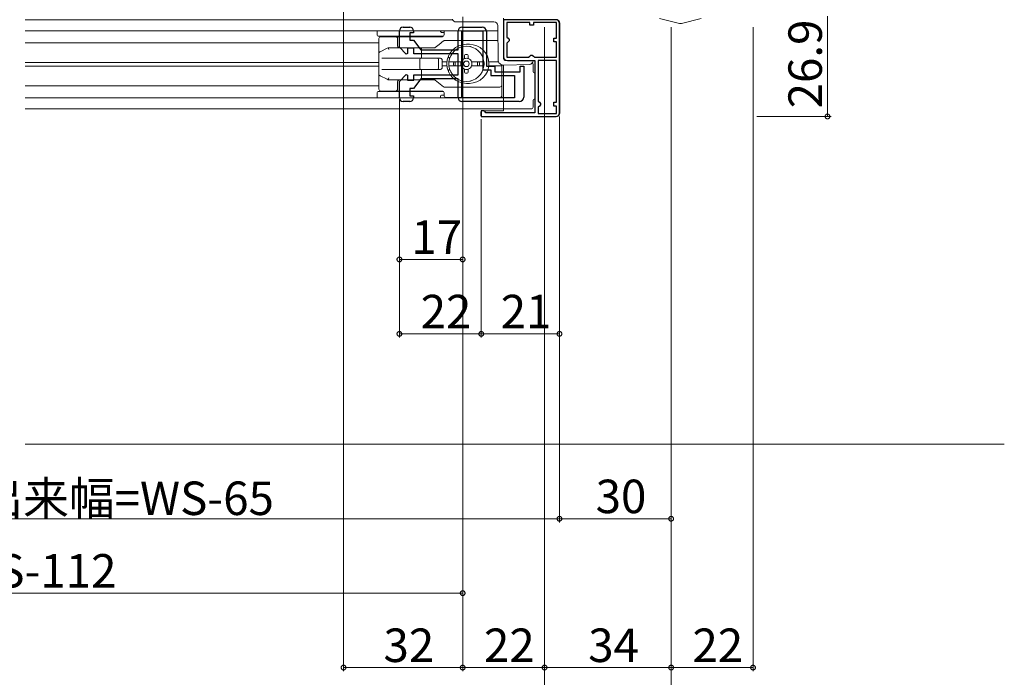
# Model space of a CAD drawing. Extents: x 0 to 1755, y 0 to 1603.
# Drawn here: x 387 to 652, y 968 to 1145 of the extents above; entities that cross this region are included whole.
import ezdxf

# ---------------------------------------------------------------- set-up
doc = ezdxf.new("R2010")
doc.units = 0
for name, color, linetype, lineweight in [('YKK_11', 7, 'CONTINUOUS', 30), ('YKK_12', 2, 'CONTINUOUS', 13), ('YKK_13', 4, 'CONTINUOUS', 13), ('YKK_D', 6, 'CONTINUOUS', 13), ('YSS_K', 3, 'CONTINUOUS', 13)]:
    doc.layers.add(name, color=color, linetype=linetype, lineweight=lineweight)
doc.styles.get("Standard").update_dxf_attribs({"font": 'txt', "bigfont": 'BIGFONT'})

msp = doc.modelspace()

# ---------------------------------------------------------------- linework, layer by layer
at = {"layer": 'YKK_11', "color": 0, "linetype": 'ByBlock', "lineweight": -2}
for p, q in [((490, 1142.75), (491.8, 1142.75)), ((505.8, 1142.75), (511.2, 1142.75)), ((489, 1137.32), (489, 1141.75)), ((492.8, 1141.25), (491.8, 1141.25)), ((491.8, 1141.25), (491.8, 1139.25)), ((492.8, 1141.75), (492.8, 1141.25)), ((504.8, 1136.65), (504.8, 1141.75)), ((505.8, 1123.75), (505.8, 1141.75)), ((505.8, 1123.75), (505.8, 1141.75)), ((505.8, 1141.75), (511.4, 1141.75)), ((511.4, 1141.75), (511.4, 1131.25)), ((512.4, 1141.55), (512.4, 1132.25)), ((491.8, 1139.25), (492.8, 1139.25)), ((492.8, 1139.25), (494.8, 1136.65)), ((490.83, 1135.49), (489, 1137.32)), ((491.2, 1135.65), (490.83, 1135.49)), ((492.9, 1137.05), (491.2, 1137.05)), ((491.2, 1137.05), (491.2, 1135.65)), ((492.9, 1135.55), (492.9, 1137.05)), ((504.8, 1135.55), (492.9, 1135.55)), ((494.8, 1136.65), (504.8, 1136.65)), ((504.8, 1129.95), (504.8, 1135.55)), ((512.4, 1132.25), (514.6, 1132.25)), ((514.6, 1132.25), (514.6, 1130.75)), ((521.4, 1130.75), (521.4, 1132.25)), ((521.4, 1132.25), (522.4, 1132.25)), ((522.4, 1132.25), (522.4, 1123.95)), ((489, 1128.17), (490.83, 1130)), ((490.83, 1130), (491.2, 1129.85)), ((491.2, 1129.85), (491.2, 1128.45)), ((492.9, 1128.45), (492.9, 1129.95)), ((492.9, 1129.95), (504.8, 1129.95)), ((511.4, 1131.25), (513.6, 1131.25)), ((513.6, 1131.25), (513.6, 1129.75)), ((513.6, 1129.75), (519.9, 1129.75)), ((514.6, 1130.75), (521.4, 1130.75)), ((519.9, 1129.75), (519.9, 1123.75)), ((489, 1123.75), (489, 1128.17)), ((491.2, 1128.45), (492.9, 1128.45)), ((494.8, 1128.85), (492.8, 1126.25)), ((504.8, 1128.85), (494.8, 1128.85)), ((504.8, 1123.75), (504.8, 1128.85)), ((492.8, 1126.25), (491.8, 1126.25)), ((491.8, 1126.25), (491.8, 1124.25)), ((491.8, 1124.25), (492.8, 1124.25)), ((492.8, 1124.25), (492.8, 1123.75)), ((491.8, 1122.75), (490, 1122.75)), ((519.9, 1123.75), (505.8, 1123.75)), ((521.2, 1122.75), (505.8, 1122.75))]:
    msp.add_line(p, q, dxfattribs=at)
at = {"layer": 'YKK_11', "color": 0, "linetype": 'ByBlock', "lineweight": -2, "ltscale": 0.5}
for p, q in [((531, 1144.75), (517, 1144.75)), ((517, 1144.75), (517, 1134.75)), ((524, 1143.95), (517.9, 1143.95)), ((517.9, 1143.95), (517.9, 1140.05)), ((524, 1143.25), (524, 1143.95)), ((525, 1143.25), (524, 1143.25)), ((531.2, 1143.95), (525, 1143.95)), ((525, 1143.95), (525, 1143.25)), ((531.2, 1139.75), (531.2, 1143.95)), ((532, 1119.75), (532, 1143.75)), ((517.9, 1140.05), (518.2, 1139.75)), ((518.2, 1138.75), (517.9, 1138.45)), ((517.9, 1138.45), (517.9, 1134.65)), ((518.2, 1139.75), (518.5, 1139.45)), ((518.5, 1139.05), (518.2, 1138.75)), ((518.5, 1139.45), (518.5, 1139.05)), ((530.5, 1138.75), (530.5, 1139.75)), ((530.5, 1139.75), (531.2, 1139.75)), ((531.2, 1138.75), (530.5, 1138.75)), ((531.2, 1134.65), (531.2, 1138.75)), ((523.7, 1134.65), (524, 1134.95)), ((524, 1134.95), (524.3, 1135.25)), ((524.3, 1135.25), (524.7, 1135.25)), ((524.7, 1135.25), (525, 1134.95)), ((525, 1134.95), (525.3, 1134.65)), ((517.9, 1134.65), (523.7, 1134.65)), ((518, 1133.75), (525.4, 1133.75)), ((525.3, 1134.65), (531.2, 1134.65)), ((525.3, 1134.65), (531.2, 1134.65)), ((525.4, 1133.75), (525.4, 1119.75)), ((526.3, 1133.75), (526.3, 1122.85)), ((531.2, 1133.75), (526.3, 1133.75)), ((526.3, 1133.75), (526.3, 1122.85)), ((531.2, 1122.55), (531.2, 1133.75)), ((526.3, 1122.85), (526.6, 1122.55)), ((526.6, 1121.55), (526.3, 1121.25)), ((526.6, 1122.55), (526.9, 1122.25)), ((526.9, 1121.85), (526.6, 1121.55)), ((526.9, 1122.25), (526.9, 1121.85)), ((530.5, 1121.55), (530.5, 1122.55)), ((530.5, 1122.55), (531.2, 1122.55)), ((531.2, 1121.55), (530.5, 1121.55)), ((531.2, 1119.55), (531.2, 1121.55)), ((511.7, 1120.25), (511, 1120.25)), ((511, 1120.25), (511, 1118.75)), ((512, 1119.95), (511.7, 1120.25)), ((512.2, 1119.75), (512, 1119.95)), ((525.4, 1119.75), (512.2, 1119.75)), ((526.3, 1121.25), (526.3, 1119.55)), ((526.3, 1119.55), (531.2, 1119.55)), ((511, 1118.75), (531, 1118.75))]:
    msp.add_line(p, q, dxfattribs=at)
at = {"layer": 'YKK_11', "color": 0, "linetype": 'ByBlock', "lineweight": -2}
for centre, radius, start, end in [((490, 1141.75), 1, 90, 180), ((491.8, 1141.75), 1, 0, 90), ((505.8, 1141.75), 1, 90, 180), ((511.2, 1141.55), 1.2, 0, 90), ((490, 1123.75), 1, 180, 270), ((491.8, 1123.75), 1, 270, 360), ((505.8, 1123.75), 1, 180, 270), ((521.2, 1123.95), 1.2, 270, 360)]:
    msp.add_arc(centre, radius, start, end, dxfattribs=at)
at = {"layer": 'YKK_11', "color": 0, "linetype": 'ByBlock', "lineweight": -2, "ltscale": 0.5}
for centre, start, end in [((531, 1143.75), 0, 90), ((518, 1134.75), 180, 270), ((531, 1119.75), 270, 360)]:
    msp.add_arc(centre, 1, start, end, dxfattribs=at)
at = {"layer": 'YKK_12'}
for p, q in [((388.5, 1144.75), (477.3, 1144.75)), ((517, 1144.25), (517, 1135.54)), ((388.5, 1141.75), (515.42, 1141.75)), ((388.5, 1138.5), (483.5, 1138.5)), ((388.5, 1133.2), (483.5, 1133.2)), ((388.5, 1132.3), (483.5, 1132.3)), ((517, 1132.54), (517, 1120.25)), ((562, 1130.66), (562, 1130.65)), ((388.5, 1127), (483.5, 1127)), ((388.5, 1123.75), (517, 1123.75))]:
    msp.add_line(p, q, dxfattribs=at)
at = {"layer": 'YKK_12', "linetype": 'Continuous', "ltscale": 0.5}
for p, q in [((388.5, 1144.75), (503.29, 1144.75)), ((517, 1144.75), (517.52, 1144.75)), ((388.5, 1120.75), (517, 1120.75))]:
    msp.add_line(p, q, dxfattribs=at)
at = {"layer": 'YKK_13', "linetype": 'Continuous', "ltscale": 0.5}
for p, q in [((504.2, 1144.16), (506, 1144.15)), ((506, 1144.15), (514.41, 1144.15)), ((515.41, 1143.15), (515.49, 1134.03)), ((517, 1145.15), (517, 1134.25)), ((517.03, 1132.54), (523.93, 1132.72)), ((524.9, 1133.75), (517.5, 1133.75)), ((524.9, 1133.72), (524.9, 1133.75))]:
    msp.add_line(p, q, dxfattribs=at)
at = {"layer": 'YKK_13'}
for p, q in [((517, 1144.25), (517, 1135.54)), ((531.1, 1144.75), (517.5, 1144.75)), ((532.1, 1119.65), (532.1, 1143.75)), ((483, 1140.78), (483, 1141.75)), ((499.95, 1140.28), (483.5, 1140.28)), ((487.67, 1140.18), (484, 1140.18)), ((487.67, 1140.18), (487.99, 1140.18)), ((488, 1140.18), (487.99, 1140.18)), ((499.93, 1140.18), (488, 1140.18)), ((501, 1141.38), (501, 1140.68)), ((483.5, 1126.08), (483.5, 1139.68)), ((488.5, 1137.69), (488.5, 1139.68)), ((499.64, 1138.07), (498.64, 1137.29)), ((500.87, 1139.02), (499.64, 1138.07)), ((501, 1139.13), (500.87, 1139.02)), ((501.17, 1139.13), (501, 1139.13)), ((515.44, 1139.13), (501.17, 1139.13)), ((506, 1137.53), (506.03, 1137.53)), ((507, 1138.13), (507.8, 1138.13)), ((507.97, 1137.53), (508, 1137.53)), ((485.74, 1137.05), (483.88, 1136.12)), ((486, 1137.19), (485.74, 1137.05)), ((486, 1137.19), (486.12, 1136.69)), ((494.91, 1137.19), (486, 1137.19)), ((498.34, 1137.19), (494.91, 1137.19)), ((494.95, 1134.88), (494.95, 1136.69)), ((498.5, 1137.19), (498.33, 1137.19)), ((498.5, 1137.19), (498.64, 1137.29)), ((506.5, 1135.08), (506.5, 1134.29)), ((506.5, 1134.29), (506.5, 1135.08)), ((507.2, 1135.38), (506.8, 1135.38)), ((506.8, 1135.38), (507.2, 1135.38)), ((507.5, 1135.08), (507.5, 1134.29)), ((507.5, 1134.29), (507.5, 1135.08)), ((484.28, 1134.38), (485.96, 1134.38)), ((485.96, 1134.38), (494.91, 1134.38)), ((494.5, 1131.68), (494.5, 1134.08)), ((494.91, 1134.38), (499.12, 1134.38)), ((499.12, 1134.38), (500, 1134.38)), ((499.5, 1131.68), (499.5, 1134.08)), ((500.5, 1133.88), (500.5, 1131.88)), ((500.5, 1133.38), (501.78, 1133.38)), ((500.5, 1132.38), (501.78, 1132.38)), ((505.59, 1133.38), (502.28, 1133.38)), ((505.59, 1132.38), (502.28, 1132.38)), ((502.58, 1133.38), (505.59, 1133.38)), ((502.58, 1132.38), (505.59, 1132.38)), ((503.5, 1132.68), (503.5, 1133.08)), ((503.5, 1132.68), (503.5, 1133.08)), ((504, 1132.38), (504, 1133.38)), ((508.42, 1133.38), (511.73, 1133.38)), ((508.42, 1133.38), (511.43, 1133.38)), ((511.73, 1132.38), (508.42, 1132.38)), ((510, 1132.38), (510, 1133.38)), ((510.5, 1132.68), (510.5, 1133.08)), ((510.5, 1132.68), (510.5, 1133.08)), ((513.03, 1133.38), (515.64, 1133.38)), ((513.03, 1132.38), (516.5, 1132.38)), ((516.5, 1132.7), (516.5, 1123.75)), ((516.5, 1127.13), (516.5, 1132.7)), ((517, 1132.54), (517, 1120.25)), ((524.9, 1132.75), (524.9, 1130.95)), ((483.88, 1129.65), (483.5, 1129.83)), ((483.88, 1129.65), (485.74, 1128.72)), ((485.96, 1131.38), (484.28, 1131.38)), ((494.91, 1131.38), (485.96, 1131.38)), ((496.63, 1131.38), (494.91, 1131.38)), ((494.95, 1130.35), (494.95, 1130.88)), ((494.95, 1129.08), (494.95, 1130.35)), ((500, 1131.38), (496.63, 1131.38)), ((506.5, 1131.46), (506.5, 1130.68)), ((506.5, 1130.68), (506.5, 1131.46)), ((507.2, 1130.38), (506.8, 1130.38)), ((506.8, 1130.38), (507.2, 1130.38)), ((507.5, 1131.46), (507.5, 1130.68)), ((507.5, 1130.68), (507.5, 1131.46)), ((485.74, 1128.72), (486, 1128.58)), ((486, 1128.58), (486.12, 1129.08)), ((486, 1128.58), (492.29, 1128.58)), ((488.5, 1126.08), (488.5, 1128.08)), ((492.29, 1128.58), (494.91, 1128.58)), ((494.91, 1128.58), (498.34, 1128.58)), ((498.64, 1128.48), (500.87, 1126.73)), ((506.03, 1128.23), (506, 1128.23)), ((507.8, 1127.63), (507, 1127.63)), ((508, 1128.23), (507.97, 1128.23)), ((516.5, 1126.13), (516.5, 1127.13)), ((484, 1125.58), (487.67, 1125.58)), ((487.99, 1125.58), (487.67, 1125.58)), ((487.99, 1125.58), (488, 1125.58)), ((488, 1125.58), (488.33, 1125.58)), ((488.33, 1125.58), (489, 1125.58)), ((489, 1125.58), (500.59, 1125.58)), ((501, 1125.08), (501, 1124.38)), ((501.18, 1126.63), (515.59, 1126.63)), ((516, 1126.63), (515.59, 1126.63)), ((516.5, 1124.38), (516.5, 1126.13)), ((502, 1123.88), (501.5, 1123.88)), ((502, 1123.88), (516, 1123.88)), ((524.9, 1121.25), (524.9, 1122.95)), ((510.9, 1118.95), (510.9, 1119.95)), ((511.2, 1120.25), (517, 1120.25)), ((524.4, 1120.75), (517, 1120.75)), ((511.2, 1118.65), (531.1, 1118.65))]:
    msp.add_line(p, q, dxfattribs=at)
at = {"layer": 'YKK_13', "linetype": 'Continuous'}
for p, q in [((564.26, 1143.71), (558.91, 1145.04)), ((570.09, 1145.04), (564.74, 1143.71))]:
    msp.add_line(p, q, dxfattribs=at)
at = {"layer": 'YKK_13', "ltscale": 0.5}
for p, q in [((500.59, 1140.18), (499.93, 1140.18)), ((500.8, 1140.28), (499.95, 1140.28)), ((500.5, 1141.28), (501, 1141.28)), ((483, 1124.98), (483, 1123.75)), ((488.2, 1125.48), (483.5, 1125.48)), ((500.8, 1125.48), (488.2, 1125.48)), ((500.5, 1124.48), (501, 1124.48))]:
    msp.add_line(p, q, dxfattribs=at)
at = {"layer": 'YKK_13'}
msp.add_circle((507, 1132.88), 0.75, dxfattribs=at)
at = {"layer": 'YKK_13', "linetype": 'Continuous', "ltscale": 0.5}
for centre, radius, start, end in [((504.2, 1145.16), 1, 197.8555, 269.5), ((514.41, 1143.15), 1, 0.5, 90), ((516.99, 1134.04), 1.5, 180.5, 271.5), ((517.5, 1134.25), 0.5, 180, 270), ((523.9, 1133.72), 1, 271.5, 0)]:
    msp.add_arc(centre, radius, start, end, dxfattribs=at)
at = {"layer": 'YKK_13'}
for centre, radius, start, end in [((517.5, 1144.25), 0.5, 90, 180), ((531.1, 1143.75), 1, 0, 90), ((483.5, 1140.78), 0.5, 180, 270), ((484, 1139.68), 0.5, 90, 180), ((488, 1139.68), 0.5, 0, 90), ((500.5, 1141.78), 0.5, 183.8298, 219.071), ((500.5, 1140.68), 0.5, 270, 0), ((501.5, 1141.38), 0.5, 132.844, 180), ((489, 1137.69), 0.5, 180, 270), ((501.17, 1138.63), 0.5, 90, 127.8379), ((507, 1132.88), 5.25, 90, 270), ((507, 1132.88), 4.75, 6.0423, 173.9577), ((506, 1137.03), 0.5, 90, 120.1888), ((507.8, 1132.88), 5.25, 270, 90), ((508, 1137.03), 0.5, 59.8112, 90), ((498.33, 1137.69), 0.5, 270, 307.8379), ((502.69, 1134.88), 0.5, 155.0989, 248.1159), ((506.8, 1135.08), 0.3, 90, 180), ((506.8, 1135.08), 0.3, 90, 180), ((507.2, 1135.08), 0.3, 360, 90), ((507.2, 1135.08), 0.3, 360, 90), ((494.8, 1134.08), 0.3, 90, 180), ((499.2, 1134.08), 0.3, 0, 90), ((500, 1133.88), 0.5, 0, 90), ((507, 1132.88), 4.75, 173.9577, 186.0423), ((507, 1132.88), 4.75, 186.0423, 353.9577), ((503.8, 1133.08), 0.3, 90, 180), ((503.8, 1133.08), 0.3, 90, 180), ((503.8, 1132.68), 0.3, 180, 270), ((503.8, 1132.68), 0.3, 180, 270), ((507, 1132.88), 1.5, 160.5288, 199.4712), ((507, 1132.88), 1.5, 109.4712, 160.5288), ((507, 1132.88), 1.5, 199.4712, 250.5288), ((507, 1132.88), 1.5, 70.5288, 109.4712), ((507, 1132.88), 1.5, 19.4712, 70.5288), ((507, 1132.88), 1.5, 289.4712, 340.5288), ((507, 1132.88), 1.5, 340.5288, 19.4712), ((510.2, 1133.08), 0.3, 0, 90), ((510.2, 1133.08), 0.3, 0, 90), ((510.2, 1132.68), 0.3, 270, 0), ((510.2, 1132.68), 0.3, 270, 360), ((507, 1132.88), 4.75, 353.9577, 6.0423), ((524.4, 1132.75, 0), 0.5, 0, 51.3769), ((494.8, 1131.68), 0.3, 180, 270), ((499.2, 1131.68), 0.3, 270, 0), ((500, 1131.88), 0.5, 270, 0), ((502.69, 1130.88), 0.5, 111.8841, 204.9011), ((507, 1132.88), 1.5, 250.5288, 289.4712), ((506.8, 1130.68), 0.3, 180, 270), ((506.8, 1130.68), 0.3, 180, 270), ((507.2, 1130.68), 0.3, 270, 0), ((507.2, 1130.68), 0.3, 270, 360), ((525.4, 1130.95), 0.5, 180, 270), ((489, 1128.08), 0.5, 90, 180), ((498.33, 1128.08), 0.5, 51.9917, 90), ((506, 1128.73), 0.5, 239.8112, 270), ((508, 1128.73), 0.5, 270, 300.1888), ((516, 1127.13), 0.5, 270, 0), ((484, 1126.08), 0.5, 180, 270), ((488, 1126.08), 0.5, 270, 0), ((500.5, 1125.08), 0.5, 0, 90), ((501.18, 1127.13), 0.5, 231.9917, 270), ((501.5, 1124.38), 0.5, 180, 270), ((516, 1124.38), 0.5, 270, 0), ((525.4, 1122.95), 0.5, 90, 180), ((511.2, 1119.95), 0.3, 90, 180), ((511.2, 1118.95), 0.3, 180, 270), ((524.4, 1121.25, 0), 0.5, 270, 0), ((531.1, 1119.65), 1, 270, 0)]:
    msp.add_arc(centre, radius, start, end, dxfattribs=at)
at = {"layer": 'YKK_13', "linetype": 'Continuous'}
msp.add_arc((564.5, 1144.68), 1, 255.9638, 284.0362, dxfattribs=at)
at = {"layer": 'YKK_13', "ltscale": 0.5}
for centre, start, end in [((500.5, 1141.78), 219.071, 270), ((483.5, 1124.98), 90, 180), ((500.5, 1123.98), 90, 180), ((500.5, 1123.98), 180, 207.8263)]:
    msp.add_arc(centre, 0.5, start, end, dxfattribs=at)
at = {"layer": 'YKK_13'}
for centre, major_axis, ratio, start_param, end_param in [((484, 1135.63), (0.3, 0.486), 0.822107, 1.342763, 2.040895), ((484.14, 1135.7), (-0.58, -0.164), 0.822107, 4.940422, 5.357021), ((494.91, 1136.69), (0, 0.5), 0.087489, 4.712389, 6.283185), ((494.91, 1134.88), (0, -0.5), 0.087489, 0, 1.570796), ((484, 1130.14), (-0.3, 0.486), 0.822107, 1.100698, 1.798829), ((484.14, 1130.07), (-0.58, 0.164), 0.822107, 0.926165, 1.342763), ((494.91, 1130.88), (0, 0.5), 0.087489, 4.712389, 6.283185), ((494.91, 1129.08), (0, -0.5), 0.087489, 0, 1.570796)]:
    msp.add_ellipse(centre, major_axis=major_axis, ratio=ratio, start_param=start_param, end_param=end_param, dxfattribs=at)
for points, knots in [([(502.58, 1133.38), (502.54, 1133.38), (502.5, 1133.38), (502.43, 1133.38), (502.39, 1133.38), (502.34, 1133.38), (502.32, 1133.38), (502.29, 1133.38), (502.28, 1133.38), (502.28, 1133.38)], [-0.04456282, -0.04456282, -0.04456282, -0.04456282, -0.0333644, -0.0333644, -0.02220495, -0.02220495, -0.01108664, -0.01108664, 0, 0, 0, 0]), ([(502.28, 1132.38), (502.28, 1132.38), (502.29, 1132.38), (502.32, 1132.38), (502.34, 1132.38), (502.39, 1132.38), (502.43, 1132.38), (502.5, 1132.38), (502.54, 1132.38), (502.58, 1132.38)], [-0.17828421, -0.17828421, -0.17828421, -0.17828421, -0.16719757, -0.16719757, -0.15607926, -0.15607926, -0.14491982, -0.14491982, -0.13372139, -0.13372139, -0.13372139, -0.13372139]), ([(511.43, 1132.38), (511.46, 1132.38), (511.51, 1132.38), (511.58, 1132.38), (511.61, 1132.38), (511.66, 1132.38), (511.69, 1132.38), (511.72, 1132.38), (511.72, 1132.38), (511.73, 1132.38)], [-0.04456282, -0.04456282, -0.04456282, -0.04456282, -0.0333644, -0.0333644, -0.02220495, -0.02220495, -0.01108664, -0.01108664, 0, 0, 0, 0])]:
    msp.add_open_spline(points, degree=3, knots=knots, dxfattribs=at)
at = {"layer": 'YKK_D'}
for p, q in [((474, 1158.75), (474, 969.65)), ((506, 1145.55), (506, 1079.32)), ((604, 1145.65), (604, 1118.75)), ((506, 1145.15), (506, 989.65)), ((506, 1144.25), (506, 969.65)), ((506, 1144.25), (506, 969.65)), ((528, 1142.71), (528, 929.65)), ((528, 1142.71), (528, 969.65)), ((562, 1142.71), (562, 949.65)), ((562, 1142.71), (562, 969.65)), ((562, 1142.71), (562, 969.65)), ((584, 1142.71), (584, 969.65)), ((528, 1141.59), (528, 969.65)), ((562, 1128.75), (562, 1009.65)), ((489, 1123.38), (489, 1079.32)), ((489, 1122.75), (489, 1059.32)), ((511, 1118.05), (511, 1059.32)), ((511, 1118.05), (511, 1059.32)), ((532, 1118.75), (532, 1059.32)), ((532, 1118.75), (532, 1009.65)), ((532, 1118.75), (532, 1009.65)), ((585, 1118.75), (605, 1118.75)), ((506, 1080.32), (489, 1080.32)), ((489, 1060.32), (511, 1060.32)), ((511, 1060.32), (532, 1060.32)), ((247, 1010.65), (532, 1010.65)), ((532, 1010.65), (562, 1010.65)), ((268, 990.65), (506, 990.65)), ((474, 970.65), (506, 970.65)), ((506, 970.65), (528, 970.65)), ((562, 970.65), (528, 970.65)), ((562, 970.65), (584, 970.65))]:
    msp.add_line(p, q, dxfattribs=at)
at = {"layer": 'YKK_D', "linetype": 'ByBlock', "const_width": 1.27}
for points in [[(604, 1118.9, 1), (604, 1118.59, 1)], [(489.16, 1080.32, 1), (488.84, 1080.32, 1)], [(505.84, 1080.32, 1), (506.16, 1080.32, 1)], [(489.16, 1060.32, 1), (488.84, 1060.32, 1)], [(510.84, 1060.32, 1), (511.16, 1060.32, 1)], [(511.16, 1060.32, 1), (510.84, 1060.32, 1)], [(531.84, 1060.32, 1), (532.16, 1060.32, 1)], [(532.16, 1010.65, 1), (531.84, 1010.65, 1)], [(531.84, 1010.65, 1), (532.16, 1010.65, 1)], [(561.84, 1010.65, 1), (562.16, 1010.65, 1)], [(505.84, 990.65, 1), (506.16, 990.65, 1)], [(474.16, 970.65, 1), (473.84, 970.65, 1)], [(505.84, 970.65, 1), (506.16, 970.65, 1)], [(506.16, 970.65, 1), (505.84, 970.65, 1)], [(527.84, 970.65, 1), (528.16, 970.65, 1)], [(528.16, 970.65, 1), (527.84, 970.65, 1)], [(562.16, 970.65, 1), (561.84, 970.65, 1)], [(561.84, 970.65, 1), (562.16, 970.65, 1)], [(583.84, 970.65, 1), (584.16, 970.65, 1)]]:
    msp.add_lwpolyline(points, format="xyb", close=True, dxfattribs=at)
at = {"layer": 'YSS_K', "linetype": 'Continuous', "ltscale": 1.5}
msp.add_line((651.5, 1030.65), (388.5, 1030.65), dxfattribs=at)

# ---------------------------------------------------------------- texts
at = {"layer": 'YKK_D'}
msp.add_text('26.9', height=9, rotation=90, dxfattribs=at).set_placement((602.5, 1120.92))
for s, p in [('17', (492.22, 1081.82)), ('22', (494.72, 1061.82)), ('21', (516.22, 1061.82)), ('網戸出来幅=WS-65', (351.1, 1011.65)), ('30', (541.72, 1012.15)), ('WS-112', (370.2, 992.15)), ('32', (484.72, 972.15)), ('22', (511.72, 972.15)), ('34', (539.72, 972.15)), ('22', (567.72, 972.15))]:
    msp.add_text(s, height=9, dxfattribs=at).set_placement(p)

doc.saveas('drawing.dxf')
